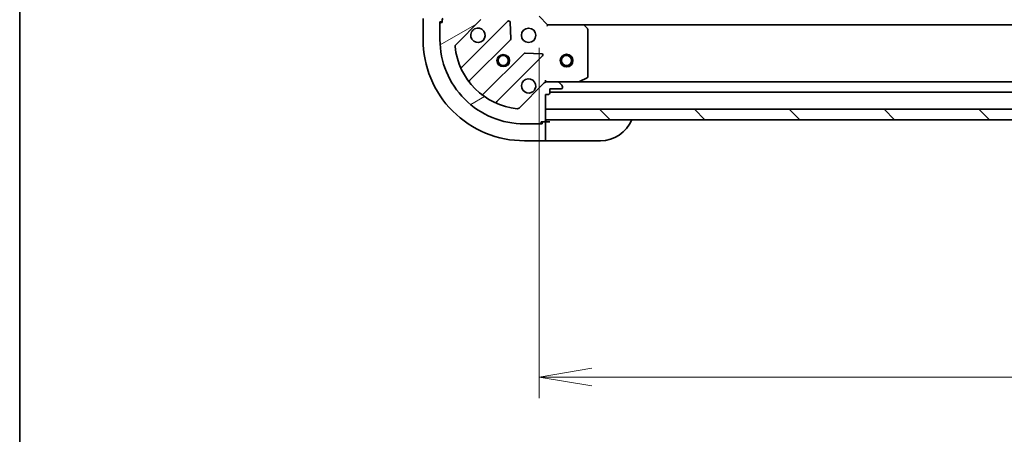
# Model space of a CAD drawing. Units: millimetres. Extents: x 0 to 7685, y 0 to 1405.
# Drawn here: x 1574 to 1807, y 975 to 1074 of the extents above; entities that cross this region are included whole.
import ezdxf

# ---------------------------------------------------------------- set-up
doc = ezdxf.new("R2010")
doc.units = ezdxf.units.MM
for name, color, linetype, lineweight in [('Border (ISO)', 7, 'Continuous', 35), ('Dimension (ISO)', 7, 'Continuous', 18), ('Dimension (ISO) @ 1', 7, 'Continuous', 18), ('Hatch (ISO)', 1, 'Continuous', 18), ('Visible (ISO)', 7, 'Continuous', 35), ('Visible Narrow (ISO)', 7, 'Continuous', 25)]:
    doc.layers.add(name, color=color, linetype=linetype, lineweight=lineweight)
doc.styles.add('Note Text (TK)', font='MS PGothic.ttf')
doc.dimstyles.new('Default - Method 1b (TK)', dxfattribs={"dimscale": 4, "dimtxt": 2.5, "dimasz": 2.5, "dimexe": 1, "dimexo": 1.499999999999999, "dimgap": 1, "dimtad": 1, "dimtoh": 1, "dimrnd": 1e-08, "dimdsep": 46, "dimtxsty": 'Note Text (TK)', "dimblk": 'OPEN', "dimcen": 0.09, "dimdle": 5, "dimclrd": 100, "dimclre": 100, "dimclrt": 7, "dimadec": 1, "dimazin": 1, "dimtfac": 1, "dimtmove": 0, "dimatfit": 3, "dimldrblk": 'OPEN', "dimfxl": 1, "dimtolj": 1, "dimlwd": -1, "dimlwe": -1, "dimarcsym": 0})

# ---------------------------------------------------------------- blocks, each defined once
blk = doc.blocks.new('図面枠 tk図枠')
at = {"layer": 'Border (ISO)'}
blk.add_line((14.49999999999999, 289), (14.50000000000001, 8.000000000000007), dxfattribs=at)
blk = doc.blocks.new('_Open')
at = {"color": 0, "linetype": 'ByBlock', "lineweight": -2}
for p, q in [((-1, 0.1666666666666666), (0, 0)), ((-1, -0.1666666666666666), (0, 0)), ((0, 0), (-1, 0))]:
    blk.add_line(p, q, dxfattribs=at)
blk = doc.blocks.new('*D49')
at = {"layer": 'Defpoints', "color": 0}
for p in [(1697.016385355992, 1074.328630629402), (2010.016385355992, 1074.32863063053), (2010.016385355992, 988.8286306294023)]:
    blk.add_point(p, dxfattribs=at)
at = {"layer": 'Dimension (ISO)', "color": 100}
for p, q in [((1697.016385355992, 1066.828630629402), (1697.016385355992, 983.8286306294021)), ((2010.016385355992, 1066.82863063053), (2010.016385355992, 983.8286306294021)), ((1709.516385355992, 988.8286306294023), (1997.516385355992, 988.8286306294023))]:
    blk.add_line(p, q, dxfattribs=at)
at = {"layer": 'Dimension (ISO)', "color": 100, "xscale": 12.5, "yscale": 12.5, "zscale": 12.5, "rotation": 180}
blk.add_blockref('_Open', (1697.016385355992, 988.8286306294023), dxfattribs=at)
at = {"layer": 'Dimension (ISO)', "color": 100, "xscale": 12.5, "yscale": 12.5, "zscale": 12.5}
blk.add_blockref('_Open', (2010.016385355992, 988.8286306294023), dxfattribs=at)
at = {"layer": 'Dimension (ISO)', "color": 7, "insert": (1840.803317174174, 1000.078630629402), "char_height": 12.5, "attachment_point": 4, "style": 'Note Text (TK)'}
blk.add_mtext('\\A1;313', dxfattribs=at)

msp = doc.modelspace()

# ---------------------------------------------------------------- hatches: boundary and pattern name
at = {"layer": 'Hatch (ISO)'}
h = msp.add_hatch(dxfattribs=at)
h.set_pattern_fill('ANSI31', color=256, scale=127, angle=-14.99997778074499, style=0)
h.set_pattern_definition([(30.000022219255, (1501.5, -40.00000000000003), (-7.937505331521658, 13.74815020692112), [])])
edge = h.paths.add_edge_path()
edge.add_line((1698.516385356005, 1055.828630629382), (1699.216385356006, 1055.828630629382))
edge.add_ellipse((1699.216385356005, 1056.128630629382), major_axis=(0.299999999999998, 2.133e-13), ratio=1, start_angle=269.9999999999999, end_angle=360)
edge.add_line((1699.516385356005, 1056.128630629382), (1699.516385356005, 1057.128630629383))
edge.add_line((1699.516385356005, 1057.128630629383), (1702.216385356005, 1057.128630629384))
edge.add_ellipse((1702.216385356004, 1057.428630629384), major_axis=(0.299999999999998, 2.111e-13), ratio=1, start_angle=270.0000000000004, end_angle=360.0000000000004)
edge.add_line((1702.516385356004, 1057.428630629384), (1702.516385356004, 1057.621523848198))
edge.add_ellipse((1702.016385356004, 1057.621523848197), major_axis=(-3.556e-13, 0.4999999999999984), ratio=1, start_angle=269.9999999999999, end_angle=314.9999999999995)
edge.add_line((1702.369938746597, 1057.975077238791), (1701.66283196541, 1058.682184019977))
edge.add_ellipse((1701.309278574817, 1058.328630629383), major_axis=(-0.3535533905935257, 0.3535533905930217), ratio=1, start_angle=269.9999999999966, end_angle=314.9999999999999)
edge.add_line((1701.309278574817, 1058.828630629384), (1698.930598918376, 1058.828630629382))
edge.add_ellipse((1698.930598918377, 1057.828630629382), major_axis=(-0.9999999999999943, -7.089e-13), ratio=1, start_angle=270.0000000000001, end_angle=314.9999999999997)
edge.add_line((1698.22349213719, 1058.535737410568), (1692.245507357831, 1052.5577526312))
edge.add_ellipse((1691.891953967238, 1052.911306021794), major_axis=(-0.3535533905930194, -0.3535533905935248), ratio=1, start_angle=39.172893488882494, end_angle=90.00000000000222, ccw=False)
edge.add_ellipse((1693.516385355996, 1068.828630629378), major_axis=(-16.41474100157154, 1.675194869657297), ratio=1, start_angle=11.65421302223848, end_angle=90, ccw=False)
edge.add_ellipse((1677.599060748414, 1067.204199240597), major_axis=(-0.0507634808994137, 0.497416393986944), ratio=1, start_angle=39.17289348887738, end_angle=90.0000000000004, ccw=False)
edge.add_line((1677.24550735782, 1067.55775263119), (1683.223492137179, 1073.535737410558))
edge.add_ellipse((1682.516385355992, 1074.242844191743), major_axis=(0.7071067811860434, 0.7071067811870525), ratio=1, start_angle=269.9999999999994, end_angle=314.9999999999999)
edge.add_line((1683.516385355992, 1074.242844191744), (1683.516385355991, 1076.621523848184))
edge.add_ellipse((1683.016385355991, 1076.621523848184), major_axis=(-3.556e-13, 0.5000000000000006), ratio=1, start_angle=269.9999999999999, end_angle=314.9999999999967)
edge.add_line((1683.369938746584, 1076.975077238778), (1682.662831965397, 1077.682184019963))
edge.add_ellipse((1682.309278574804, 1077.32863062937), major_axis=(-0.3535533905935268, 0.3535533905930239), ratio=1, start_angle=270.000000000006, end_angle=315.000000000004)
edge.add_line((1682.309278574803, 1077.82863062937), (1682.11638535599, 1077.82863062937))
edge.add_ellipse((1682.11638535599, 1077.52863062937), major_axis=(-0.299999999999998, -2.111e-13), ratio=1, start_angle=270.0000000000004, end_angle=360.0000000000021)
edge.add_line((1681.81638535599, 1077.52863062937), (1681.816385355992, 1074.82863062937))
edge.add_line((1681.816385355992, 1074.82863062937), (1680.816385355992, 1074.828630629369))
edge.add_ellipse((1680.816385355992, 1074.528630629369), major_axis=(-0.3000000000000003, -2.111e-13), ratio=1, start_angle=270.0000000000004, end_angle=360.0000000000004)
edge.add_line((1680.516385355992, 1074.528630629369), (1680.516385355993, 1073.828630629369))
edge.add_line((1680.516385355993, 1073.828630629369), (1679.016385356047, 1073.828630629368))
edge.add_line((1679.016385356047, 1073.828630629368), (1674.316385355993, 1073.828630629364))
edge.add_ellipse((1674.316385355993, 1073.528630629364), major_axis=(-0.3000000000000014, -2.156e-13), ratio=1, start_angle=269.9999999999995, end_angle=359.9999999999996)
edge.add_line((1674.016385355993, 1073.528630629364), (1674.016385355993, 1072.828630629364))
edge.add_line((1674.016385355994, 1072.828630629364), (1673.816385355993, 1072.828630629364))
edge.add_ellipse((1673.816385355994, 1072.528630629364), major_axis=(-0.3000000000000014, -2.156e-13), ratio=1, start_angle=269.9999999999995, end_angle=359.9999999999996)
edge.add_line((1673.516385355994, 1072.528630629364), (1673.516385355997, 1068.828630629364))
edge.add_ellipse((1693.516385355996, 1068.828630629378), major_axis=(1.42359e-11, -20.00000000000001), ratio=1, start_angle=269.9999999999999, end_angle=360.0000000000002)
edge.add_line((1693.51638535601, 1048.828630629378), (1697.216385356011, 1048.828630629381))
edge.add_ellipse((1697.21638535601, 1049.128630629381), major_axis=(0.299999999999998, 2.133e-13), ratio=1, start_angle=269.9999999999999, end_angle=360)
edge.add_line((1697.51638535601, 1049.128630629381), (1697.51638535601, 1049.328630629381))
edge.add_line((1697.51638535601, 1049.328630629381), (1698.21638535601, 1049.328630629381))
edge.add_ellipse((1698.21638535601, 1049.628630629381), major_axis=(0.299999999999998, 2.111e-13), ratio=1, start_angle=270.0000000000037, end_angle=360.0000000000004)
edge.add_line((1698.51638535601, 1049.628630629382), (1698.51638535601, 1049.828630629367))
edge.add_line((1698.51638535601, 1049.828630629367), (1698.516385356008, 1052.328630629367))
edge.add_line((1698.516385356008, 1052.328630629366), (1698.516385356005, 1055.828630629382))
h = msp.add_hatch(dxfattribs=at)
h.set_pattern_fill('ANSI31', color=256, scale=127, angle=90.00021045915, style=0)
h.set_pattern_definition([(135.0002104591499, (1501.5, -40.00000000000003), (-11.22527891835739, -11.22536138416403), [])])
h.paths.add_polyline_path([(2008.516385356052, 1049.828630630523), (2008.516385356043, 1052.328630630523), (1698.516385356043, 1052.328630629366), (1698.516385356052, 1049.828630629366)])

# ---------------------------------------------------------------- linework, layer by layer
at = {"layer": 'Visible (ISO)'}
for p, q in [((1669.516385356365, 1073.82863062957), (1669.516385356369, 1068.82863062957)), ((1673.516385356366, 1073.028630629572), (1674.016385356366, 1073.028630629572)), ((1673.516385356366, 1072.52863062938), (1673.516385356366, 1073.028630629572)), ((1674.016385355994, 1072.828630629364), (1673.816385355993, 1072.828630629364)), ((1674.016385355993, 1073.528630629364), (1674.016385355994, 1072.828630629364)), ((1677.24550735782, 1067.55775263119), (1683.223492137179, 1073.535737410557)), ((1689.627208854969, 1073.139454128371), (1678.803868344553, 1062.316113617939)), ((1690.310627459059, 1069.010760682599), (1690.1390553558, 1072.940407910225)), ((1699.016385355994, 1072.328630629403), (1697.016385355992, 1074.328630629402)), ((1673.516385355994, 1072.528630629364), (1673.516385355997, 1068.828630629364)), ((1699.016385355994, 1072.328630629403), (1698.892121287282, 1072.028630629403)), ((1707.452987890732, 1072.328630629409), (1699.016385355994, 1072.328630629403)), ((1999.579782821255, 1072.328630630513), (1707.452987890732, 1072.328630629424)), ((1708.435738404989, 1071.415068947743), (1707.672340939727, 1072.233287024122)), ((1708.516385356002, 1060.014040826035), (1708.516385355994, 1071.210412553031)), ((1680.52360993557, 1059.086107740649), (1690.22304502694, 1068.785542832034)), ((1697.628162636828, 1065.451300629208), (1693.698515409202, 1065.622872732461)), ((1693.473297558637, 1065.535290300342), (1683.773862467266, 1055.835855208957)), ((1687.003868344558, 1054.116113617945), (1697.827208854975, 1064.939454128377)), ((1698.516385356005, 1059.178896375916), (1698.516385356003, 1058.828630629403)), ((1698.516385356003, 1058.738810350527), (1698.516385356003, 1058.828630629403)), ((1698.516385356003, 1058.828630629403), (1698.930480072157, 1058.828630629403)), ((1701.309278574817, 1058.828630629384), (1698.930598918376, 1058.828630629382)), ((1701.309278574817, 1058.828630629405), (1706.445564962753, 1058.828630629409)), ((1702.369938746597, 1057.975077238791), (1701.66283196541, 1058.682184019977)), ((2000.587205749253, 1058.828630630517), (1706.445564962753, 1058.82863062942)), ((1706.579729041403, 1058.860302472109), (1708.350549434653, 1059.745712668735)), ((1698.22349213719, 1058.535737410568), (1692.245507357831, 1052.557752631201)), ((1699.516385356005, 1056.128630629383), (1699.516385356005, 1057.128630629383)), ((1699.516385356005, 1057.128630629383), (1702.216385356004, 1057.128630629384)), ((1699.516385356005, 1056.328630629394), (2007.516385356005, 1056.328630630543)), ((1702.516385356004, 1057.428630629384), (1702.516385356004, 1057.621523848198)), ((1698.516385356005, 1055.828630629382), (1699.216385356005, 1055.828630629382)), ((1698.51638535601, 1049.628630629382), (1698.516385356005, 1055.828630629382)), ((2008.516385356043, 1052.328630630523), (1698.516385356043, 1052.328630629367)), ((1698.516385356043, 1052.328630629367), (1698.516385356052, 1049.828630629367)), ((1697.51638535601, 1049.128630629381), (1697.51638535601, 1049.328630629381)), ((1697.51638535601, 1049.328630629381), (1698.21638535601, 1049.328630629382)), ((1697.716385356383, 1049.328630629589), (1697.716385356383, 1048.828630629589)), ((1698.516385356383, 1049.32863062959), (1698.21638535601, 1049.328630629589)), ((1698.516385356052, 1049.828630629367), (2008.516385356052, 1049.828630630523)), ((1699.516385356383, 1049.328630629599), (1698.516385356383, 1049.328630629597)), ((1698.516385356384, 1047.035737410776), (1698.516385356383, 1049.32863062959)), ((1693.51638535601, 1048.828630629378), (1697.21638535601, 1048.828630629381)), ((1697.716385356383, 1048.828630629589), (1697.216385356011, 1048.828630629589)), ((1698.516385356384, 1047.035737410776), (1698.516385356384, 1046.682184020183)), ((1693.516385356386, 1044.828630629587), (1698.516385356386, 1044.828630629591)), ((1698.516385356386, 1044.975077238997), (1698.516385356384, 1046.682184020183)), ((1698.516385356386, 1044.975077238998), (1698.516385356386, 1044.828630629591)), ((1698.516385356386, 1044.828630629597), (1699.516385356386, 1044.828630629599)), ((1711.516385356386, 1044.828630629607), (1699.516385356386, 1044.828630629599))]:
    msp.add_line(p, q, dxfattribs=at)
for centre, radius in [((1694.516385355996, 1069.8286306294), 1.699999999999989), ((1688.516385356, 1063.828630629396), 1.229499999999992), ((1688.516385356373, 1063.828630629589), 1.193274999999998), ((1703.516385356, 1063.8286306294), 1.499999999999999), ((1703.516385356, 1063.8286306294), 1.193275)]:
    msp.add_circle(centre, radius, dxfattribs=at)
for centre, radius, start, end in [((1673.816385355994, 1072.528630629364), 0.2999999999999981, 90.00000000003907, 180), ((1674.316385355993, 1073.528630629364), 0.2999999999999981, 90.00000000003907, 180), ((1689.839340889325, 1072.927322094015), 0.2999999999999962, 2.500000000042339, 135.0000000000304), ((1682.516385355995, 1069.828630629391), 1.699999999999988, 152.4998288193352, 117.5001711807438), ((1707.452987890732, 1072.028630629409), 0.2999999999999978, 43.01485720521628, 90.00000000003907), ((1708.216385355995, 1071.210412553031), 0.3000000000000008, 0, 43.01485720521922), ((1693.516385356369, 1068.828630629587), 24.00000000000001, 180, 270.0000000000391), ((1693.516385355996, 1068.828630629378), 19.99999999999987, 180, 270.0000000000391), ((1690.010912992584, 1068.997674866389), 0.2999999999999977, 315.0000000000292, 2.500000000042339), ((1677.599060748414, 1067.204199240597), 0.499999999999997, 135.000000000032, 185.8271065111547), ((1693.516385355996, 1068.828630629378), 16.49999999999989, 185.8271065111604, 264.1728934889228), ((1693.685429592993, 1065.323158265986), 0.2999999999999996, 87.50000000004707, 135.000000000032), ((1697.615076820619, 1065.151586162733), 0.2999999999999976, 315.0000000000292, 87.500000000034), ((1678.591736310196, 1062.528245652295), 0.2999999999999984, 202.8868583965516, 315.000000000032), ((1680.735741969925, 1058.873975706293), 0.2999999999999997, 135.0000000000291, 217.9144996875934), ((1694.516385356004, 1057.8286306294), 1.699999999999988, 332.4998288193352, 297.5001711807437), ((1698.930598918377, 1057.828630629382), 0.9999999999999937, 90.00000000003907, 135.0000000000431), ((1701.309278574817, 1058.328630629384), 0.499999999999996, 45.00000000004799, 90.00000000005213), ((1706.445564962753, 1059.128630629408), 0.2999999999999986, 270.0000000000391, 296.5650511771368), ((1708.216385356002, 1060.014040826035), 0.2999999999999981, 296.5650511771104, 0), ((1702.216385356004, 1057.428630629384), 0.2999999999999981, 270.0000000000391, 0), ((1702.016385356004, 1057.621523848198), 0.499999999999997, 0, 45.00000000002986), ((1683.56173043291, 1056.047987243313), 0.299999999999996, 232.0855003125098, 315.0000000000425), ((1687.216000378915, 1053.903981583589), 0.2999999999999985, 135.0000000000291, 247.1131416035285), ((1699.216385356005, 1056.128630629382), 0.2999999999999981, 270.0000000000391, 0), ((1691.891953967238, 1052.911306021794), 0.499999999999996, 264.1728934889228, 315.0000000000431), ((1698.21638535601, 1049.628630629382), 0.2999999999999981, 270.0000000000391, 0), ((1699.016385356383, 1049.328630629599), 0.5000000000000001, 90.00000000003907, 180), ((1711.51638535638, 1052.828630629607), 8.000000000000009, 270.0000000000391, 337.9756871629962), ((1697.21638535601, 1049.128630629381), 0.2999999999999981, 270.0000000000391, 0)]:
    msp.add_arc(centre, radius, start, end, dxfattribs=at)
for points, knots in [([(1681.008469284835, 1070.613607777044), (1681.089024875367, 1070.768352497891), (1681.195457792461, 1070.911866121891), (1681.433149863494, 1071.149558192924), (1681.576663487494, 1071.255991110018), (1681.73140820834, 1071.33654670055)], [0.2789125936271496, 0.2789125936271496, 0.2789125936271496, 0.2789125936271496, 0.3293346962055641, 0.3293346962055641, 0.3797567987839789, 0.3797567987839789, 0.3797567987839789, 0.3797567987839789]), ([(1696.024301427164, 1057.043653481747), (1695.943745836632, 1056.8889087609), (1695.837312919538, 1056.7453951369), (1695.599620848506, 1056.507703065867), (1695.456107224506, 1056.401270148773), (1695.301362503659, 1056.320714558241)], [0.2789125936271501, 0.2789125936271501, 0.2789125936271501, 0.2789125936271501, 0.3293346962055629, 0.3293346962055629, 0.3797567987839755, 0.3797567987839755, 0.3797567987839755, 0.3797567987839755])]:
    msp.add_open_spline(points, degree=3, knots=knots, dxfattribs=at)
at = {"layer": 'Visible Narrow (ISO)'}
for centre, radius in [((1688.516385356, 1063.828630629396), 1.500000000000005), ((1688.516385356373, 1063.828630629589), 1.198999999999998), ((1703.516385356, 1063.8286306294), 1.199000000000001)]:
    msp.add_circle(centre, radius, dxfattribs=at)

# ---------------------------------------------------------------- block references
at = {"xscale": 5, "yscale": 5, "zscale": 5}
msp.add_blockref('図面枠 tk図枠', (1501.5, -40.00000000000003), dxfattribs=at)

# ---------------------------------------------------------------- dimensions: what is measured, and where the dimension line sits
at = {"layer": 'Dimension (ISO) @ 1', "color": 100}
dim = msp.add_linear_dim(base=(2010.016385355992, 988.8286306294023), p1=(1697.016385355992, 1074.328630629402), p2=(2010.016385355992, 1074.32863063053), angle=180, dimstyle='Default - Method 1b (TK)', override={"dimscale": 1, "dimtxt": 12.5, "dimasz": 12.5, "dimexe": 5, "dimexo": 7.499999999999999, "dimgap": 5, "dimdec": 2, "dimcen": 0.45, "dimtol": 0, "dimlim": 0, "dimtp": 0, "dimtm": 0, "dimtdec": 2, "dimtix": 0, "dimtofl": 0, "dimtmove": 0, "dimatfit": 1}, dxfattribs=at)
dim.commit()
dim.dimension.update_dxf_attribs({"geometry": '*D49', "text_midpoint": (1853.516385355992, 988.8286306294023), "dimtype": 128})

doc.saveas('drawing.dxf')
